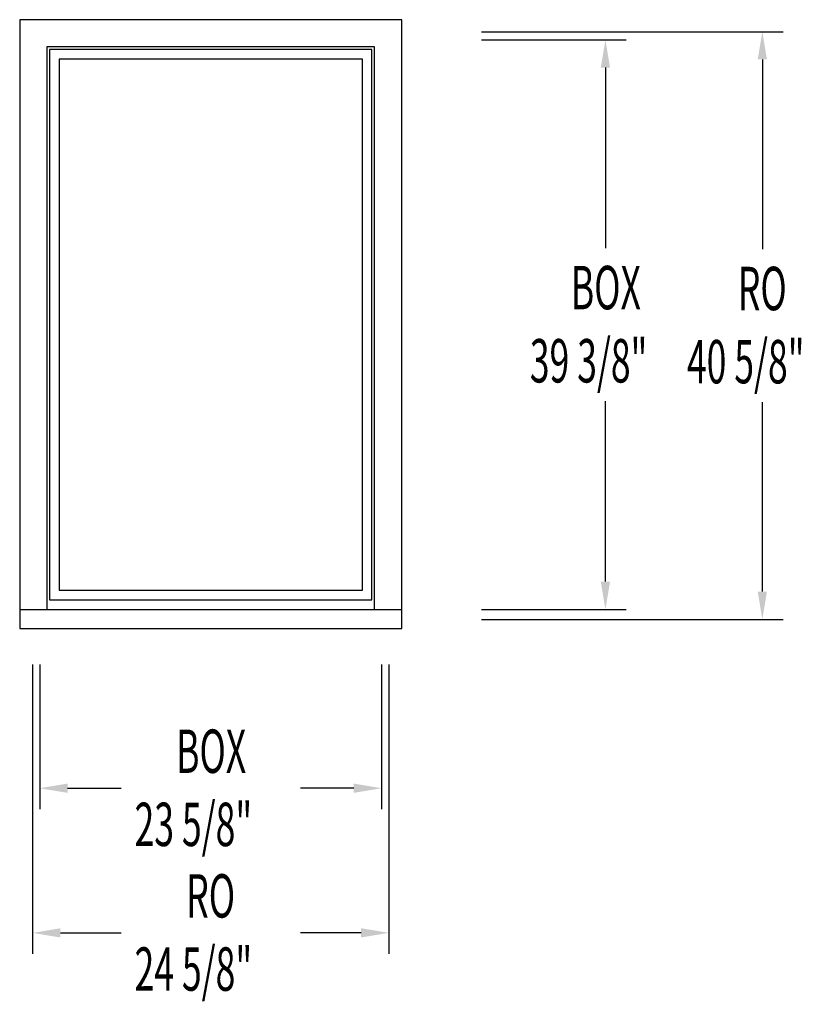
# Model space of a CAD drawing. Extents: x 0 to 54.5, y -26 to 42.1.
import ezdxf

# ---------------------------------------------------------------- set-up
doc = ezdxf.new("R2010")
doc.units = 0
doc.header["$LTSCALE"] = 0.5
doc.header["$PDMODE"] = 2
doc.layers.get('0').update_dxf_attribs({"linetype": 'CONTINUOUS'})
doc.layers.get('DEFPOINTS').update_dxf_attribs({"linetype": 'CONTINUOUS'})
doc.styles.get("Standard").update_dxf_attribs({"font": 'txt', "width": 0.6, "oblique": 5})
doc.dimstyles.get("Standard").update_dxf_attribs({"dimscale": 0, "dimtxt": 0.115, "dimasz": 0.115, "dimexe": 0.062, "dimexo": 0.0625, "dimgap": 0.025, "dimtad": 0, "dimtih": 1, "dimtoh": 1, "dimzin": 0, "dimcen": 0, "dimazin": 3, "dimtfac": 1, "dimtofl": 0, "dimtmove": 0, "dimatfit": 3})

# ---------------------------------------------------------------- blocks, each defined once
blk = doc.blocks.new('*U7')
at = {"oblique": 5, "width": 0.6}
for s, p in [('BOX', (38.098, 22.059)), ('39 3/8"', (35.263, 17))]:
    blk.add_text(s, height=3, dxfattribs=at).set_placement(p)
blk = doc.blocks.new('*D0')
for p, q in [((31.929, 40.688), (41.929, 40.688)), ((40.489, 38.767), (40.489, 26.288)), ((40.489, 3.232), (40.489, 15.712)), ((31.929, 1.312), (41.929, 1.312))]:
    blk.add_line(p, q)
for points in [[(40.169, 38.767), (40.809, 38.767), (40.489, 40.688)], [(40.169, 3.232), (40.809, 3.232), (40.489, 1.312)]]:
    blk.add_solid(points)
at = {"layer": 'DEFPOINTS', "color": 0}
for p in [(30.489, 40.688), (30.489, 1.312), (40.489, 1.312)]:
    blk.add_point(p, dxfattribs=at)
blk.add_blockref('*U7', (0, 0))
blk = doc.blocks.new('*U5')
at = {"oblique": 5, "width": 0.6}
for s, p in [('BOX', (10.813, -9.99)), ('23 5/8"', (7.941, -15.048))]:
    blk.add_text(s, height=3, dxfattribs=at).set_placement(p)
blk = doc.blocks.new('*D1')
for p, q in [((1.391, -2.488), (1.391, -12.488)), ((25.016, -2.488), (25.016, -12.488)), ((3.311, -11.048), (7.006, -11.048)), ((23.096, -11.048), (19.401, -11.048))]:
    blk.add_line(p, q)
for points in [[(3.311, -10.728), (3.311, -11.368), (1.391, -11.048)], [(23.096, -10.728), (23.096, -11.368), (25.016, -11.048)]]:
    blk.add_solid(points)
at = {"layer": 'DEFPOINTS', "color": 0}
for p in [(1.391, -1.048), (25.016, -1.048), (25.016, -11.048)]:
    blk.add_point(p, dxfattribs=at)
blk.add_blockref('*U5', (0, 0))
blk = doc.blocks.new('*U6')
at = {"oblique": 5, "width": 0.6}
for s, p in [('RO', (49.641, 21.996)), ('40 5/8"', (46.123, 16.938))]:
    blk.add_text(s, height=3, dxfattribs=at).set_placement(p)
blk = doc.blocks.new('*D2')
for p, q in [((31.929, 41.25), (52.776, 41.25)), ((51.336, 39.33), (51.336, 26.225)), ((51.336, 2.545), (51.336, 15.65)), ((31.929, 0.625), (52.776, 0.625))]:
    blk.add_line(p, q)
for points in [[(51.016, 39.33), (51.656, 39.33), (51.336, 41.25)], [(51.016, 2.545), (51.656, 2.545), (51.336, 0.625)]]:
    blk.add_solid(points)
at = {"layer": 'DEFPOINTS', "color": 0}
for p in [(30.489, 41.25), (51.336, 41.25), (30.489, 0.625)]:
    blk.add_point(p, dxfattribs=at)
blk.add_blockref('*U6', (0, 0))
blk = doc.blocks.new('*U4')
at = {"oblique": 5, "width": 0.6}
for s, p in [('RO', (11.509, -19.99)), ('24 5/8"', (7.941, -25.048))]:
    blk.add_text(s, height=3, dxfattribs=at).set_placement(p)
blk = doc.blocks.new('*D3')
for p, q in [((0.891, -2.488), (0.891, -22.488)), ((25.516, -2.488), (25.516, -22.488)), ((2.811, -21.048), (7.006, -21.048)), ((23.596, -21.048), (19.401, -21.048))]:
    blk.add_line(p, q)
for points in [[(2.811, -20.728), (2.811, -21.368), (0.891, -21.048)], [(23.596, -20.728), (23.596, -21.368), (25.516, -21.048)]]:
    blk.add_solid(points)
at = {"layer": 'DEFPOINTS', "color": 0}
for p in [(0.891, -1.048), (25.516, -1.048), (25.516, -21.048)]:
    blk.add_point(p, dxfattribs=at)
blk.add_blockref('*U4', (0, 0))

msp = doc.modelspace()

# ---------------------------------------------------------------- linework, layer by layer
for p, q in [((0, 42.079), (0, 0)), ((26.407, 42.079), (0, 42.079)), ((26.407, 0), (26.407, 42.079)), ((1.875, 40.203), (1.875, 1.312)), ((24.532, 40.203), (1.875, 40.203)), ((24.532, 1.312), (24.532, 40.203)), ((24.345, 40.016), (2.062, 40.016)), ((2.062, 40.016), (2.062, 1.984)), ((24.345, 1.984), (24.345, 40.016)), ((2.718, 39.36), (2.718, 2.64)), ((23.689, 39.36), (2.718, 39.36)), ((23.689, 2.64), (23.689, 39.36)), ((2.718, 2.64), (23.689, 2.64)), ((2.062, 1.984), (24.345, 1.984)), ((0, 1.312), (26.407, 1.312)), ((0, 0), (26.407, 0))]:
    msp.add_line(p, q)

# ---------------------------------------------------------------- dimensions: what is measured, and where the dimension line sits
for base, p1, p2, text, picture, middle in [((51.335999133, 41.25), (30.488868618, 0.625), (30.488868618, 41.25), 'RO\\P<>', '*D2', (51.335999133, 20.9375)), ((40.489, 1.312), (30.489, 40.688), (30.489, 1.312), 'BOX\\P<>', '*D0', (40.489, 21))]:
    dim = msp.add_linear_dim(base=base, p1=p1, p2=p2, angle=90, text=text, dimstyle='Standard', override={"dimscale": 24, "dimpost": '"'})
    dim.commit()
    dim.dimension.update_dxf_attribs({"geometry": picture, "text_midpoint": middle})
for base, p1, p2, text, picture, middle in [((25.516, -21.048285265), (0.891, -1.048285265), (25.516, -1.048285265), 'RO\\P<>', '*D3', (13.2035, -21.048285265)), ((25.016, -11.048285265), (1.391, -1.048285265), (25.016, -1.048285265), 'BOX\\P<>', '*D1', (13.2035, -11.048285265))]:
    dim = msp.add_linear_dim(base=base, p1=p1, p2=p2, text=text, dimstyle='Standard', override={"dimscale": 24, "dimpost": '"'})
    dim.commit()
    dim.dimension.update_dxf_attribs({"geometry": picture, "text_midpoint": middle})

doc.saveas('drawing.dxf')
